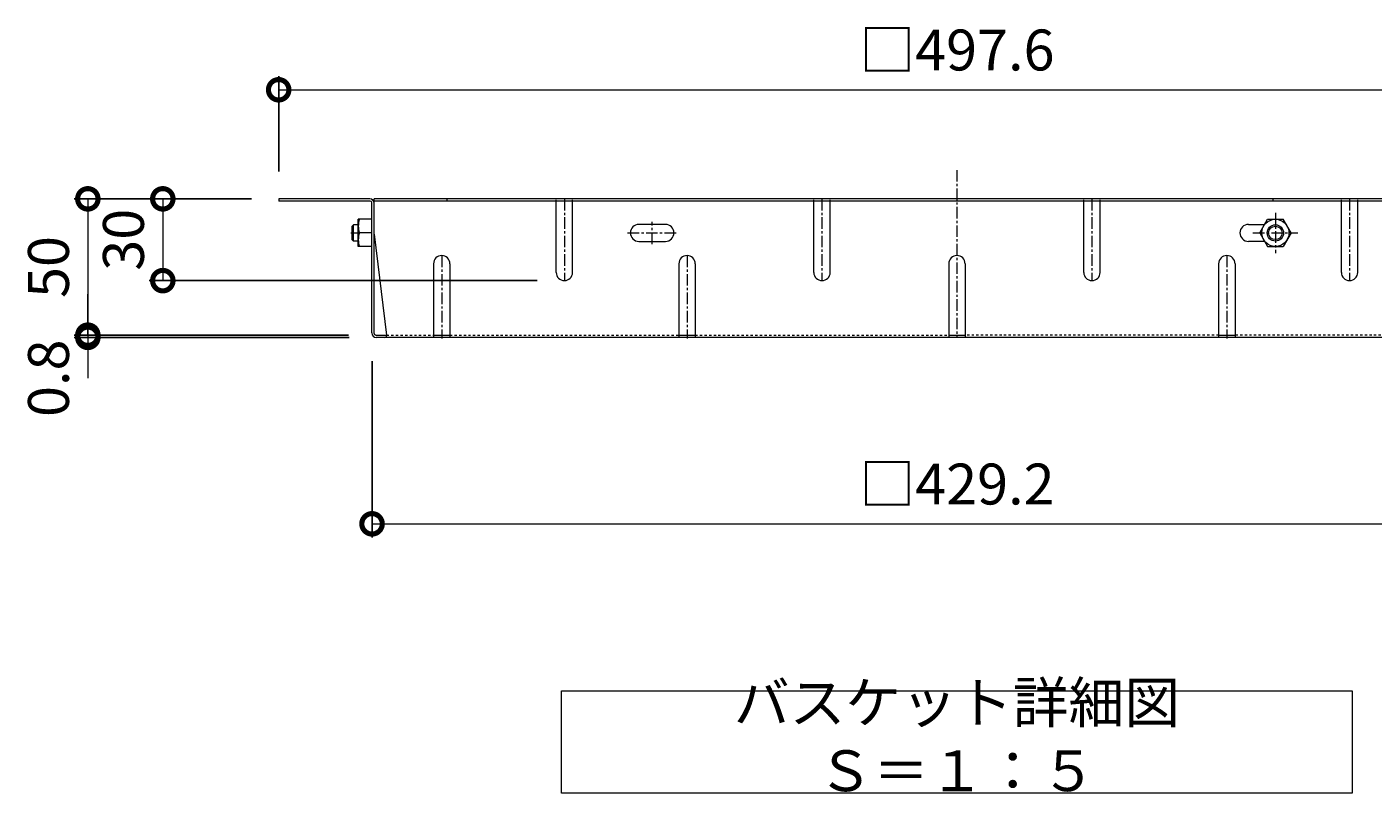
# Model space of a CAD drawing. Units: millimetres. Extents: x -928 to 1016, y -568 to 882.
# Drawn here: x 65 to 559, y -138 to 143 of the extents above; entities that cross this region are included whole.
import ezdxf

# ---------------------------------------------------------------- set-up
doc = ezdxf.new("R2010")
doc.units = ezdxf.units.MM
doc.linetypes.add('中心線（短）', pattern=[6.773333, 4.233333, -0.846667, 0.846667, -0.846667])
doc.linetypes.add('点線（標準）', pattern=[1.693333, 0.846667, -0.846667])
doc.layers.add('(K)バスケット', color=2, linetype='Continuous')
doc.layers.add('(K)寸法', color=7, linetype='Continuous')
doc.layers.add('(K)文字', color=2, linetype='Continuous', lineweight=9)
doc.styles.add('(K)MSゴシック', font='MS Gothic.ttf')
doc.styles.add('文字_異尺度_H3.0', font='MS Gothic.ttf', dxfattribs={"height": 3})
doc.dimstyles.new('KAD-1', dxfattribs={"dimtxt": 3, "dimasz": 3, "dimexe": 1, "dimexo": 2, "dimgap": 1, "dimtad": 1, "dimdec": 1, "dimdsep": 46, "dimtxsty": '(K)MSゴシック', "dimblk": 'DOTSMALL', "dimcen": 0, "dimclrd": 7, "dimclre": 256, "dimclrt": 2, "dimadec": 1, "dimazin": 0, "dimtfac": 1, "dimtdec": 1, "dimtmove": 0, "dimatfit": 3, "dimldrblk": 'DOTSMALL', "dimfxl": 1, "dimtfill": 1, "dimlwd": 9, "dimlwe": -1, "dimarcsym": 0})

# ---------------------------------------------------------------- blocks, each defined once
blk = doc.blocks.new('_DotSmall')
at = {"color": 0, "linetype": 'ByBlock', "const_width": 0.5}
blk.add_lwpolyline([(-0.0625, 0, 1), (0.0625, 0, 1)], format="xyb", close=True, dxfattribs=at)
blk = doc.blocks.new('*D6')
at = {"layer": '(K)寸法', "transparency": 16777216}
for p, q in [((157.57, 90), (157.57, 125)), ((655.17, 90), (655.17, 125))]:
    blk.add_line(p, q, dxfattribs=at)
at = {"layer": '(K)寸法', "color": 7, "lineweight": 9, "transparency": 16777216}
blk.add_line((157.57, 120), (655.17, 120), dxfattribs=at)
at = {"layer": 'Defpoints', "color": 0, "transparency": 16777216}
for p in [(655.17, 120), (157.57, 80), (655.17, 80)]:
    blk.add_point(p, dxfattribs=at)
at = {"layer": '(K)寸法', "color": 7, "lineweight": 9, "transparency": 16777216, "xscale": 15, "yscale": 15, "zscale": 15, "rotation": 180}
blk.add_blockref('_DotSmall', (157.57, 120), dxfattribs=at)
at = {"layer": '(K)寸法', "color": 7, "lineweight": 9, "transparency": 16777216, "xscale": 15, "yscale": 15, "zscale": 15}
blk.add_blockref('_DotSmall', (655.17, 120), dxfattribs=at)
at = {"layer": '(K)寸法', "color": 2, "lineweight": 9, "transparency": 16777216, "insert": (406.37, 132.65), "char_height": 15, "attachment_point": 5, "style": '(K)MSゴシック', "bg_fill": 3, "box_fill_scale": 1.1, "bg_fill_color": 256, "bg_fill_true_color": 13158600, "bg_fill_transparency": 0}
blk.add_mtext('□497.6', dxfattribs=at)
blk = doc.blocks.new('*D8')
at = {"layer": '(K)寸法', "transparency": 16777216}
for p, q in [((147.57, 80), (82.57, 80)), ((183.24, 30), (82.57, 30))]:
    blk.add_line(p, q, dxfattribs=at)
at = {"layer": '(K)寸法', "color": 7, "lineweight": 9, "transparency": 16777216}
blk.add_line((87.57, 80), (87.57, 30), dxfattribs=at)
at = {"layer": 'Defpoints', "color": 0, "transparency": 16777216}
for p in [(157.57, 80), (87.57, 30), (193.24, 30)]:
    blk.add_point(p, dxfattribs=at)
at = {"layer": '(K)寸法', "color": 7, "lineweight": 9, "transparency": 16777216, "xscale": 15, "yscale": 15, "zscale": 15}
for p, rotation in [((87.57, 80), 90), ((87.57, 30), 270)]:
    blk.add_blockref('_DotSmall', p, dxfattribs=dict(at, rotation=rotation))
at = {"layer": '(K)寸法', "color": 2, "lineweight": 9, "transparency": 16777216, "insert": (75.07, 55), "char_height": 15, "attachment_point": 5, "rotation": 90, "style": '(K)MSゴシック', "bg_fill": 3, "box_fill_scale": 1.1, "bg_fill_color": 256, "bg_fill_true_color": 13158600, "bg_fill_transparency": 0}
blk.add_mtext('50', dxfattribs=at)
blk = doc.blocks.new('*D9')
at = {"layer": '(K)寸法', "color": 7, "lineweight": 9, "transparency": 16777216}
for p, q in [((87.57, 30), (87.57, 45)), ((87.57, 30), (87.57, 29.2)), ((87.57, 29.2), (87.57, 14.2))]:
    blk.add_line(p, q, dxfattribs=at)
at = {"layer": '(K)寸法', "transparency": 16777216}
for p, q in [((183.24, 30), (82.57, 30)), ((183.37, 29.2), (82.57, 29.2))]:
    blk.add_line(p, q, dxfattribs=at)
at = {"layer": 'Defpoints', "color": 0, "transparency": 16777216}
for p in [(193.24, 30), (87.57, 29.2), (193.37, 29.2)]:
    blk.add_point(p, dxfattribs=at)
at = {"layer": '(K)寸法', "color": 2, "lineweight": 9, "transparency": 16777216, "insert": (75.07, 14.2), "char_height": 15, "attachment_point": 5, "rotation": 90, "style": '(K)MSゴシック', "bg_fill": 3, "box_fill_scale": 1.1, "bg_fill_color": 256, "bg_fill_true_color": 13158600, "bg_fill_transparency": 0}
blk.add_mtext('0.8', dxfattribs=at)
at = {"layer": '(K)寸法', "color": 7, "lineweight": 9, "transparency": 16777216, "xscale": 15, "yscale": 15, "zscale": 15}
for p, rotation in [((87.57, 30), 270), ((87.57, 29.2), 90)]:
    blk.add_blockref('_DotSmall', p, dxfattribs=dict(at, rotation=rotation))
blk = doc.blocks.new('*D10')
at = {"layer": '(K)寸法', "color": 7, "lineweight": 9, "transparency": 16777216}
blk.add_line((115.07, 80), (115.07, 50), dxfattribs=at)
at = {"layer": '(K)寸法', "transparency": 16777216}
for p, q in [((125.07, 80), (120.07, 80)), ((252.37, 50), (110.07, 50))]:
    blk.add_line(p, q, dxfattribs=at)
at = {"layer": 'Defpoints', "color": 0, "transparency": 16777216}
for p in [(115.07, 80), (115.07, 50), (262.37, 50)]:
    blk.add_point(p, dxfattribs=at)
at = {"layer": '(K)寸法', "color": 7, "lineweight": 9, "transparency": 16777216, "xscale": 15, "yscale": 15, "zscale": 15}
for p, rotation in [((115.07, 80), 90), ((115.07, 50), 270)]:
    blk.add_blockref('_DotSmall', p, dxfattribs=dict(at, rotation=rotation))
at = {"layer": '(K)寸法', "color": 2, "lineweight": 9, "transparency": 16777216, "insert": (102.57, 65), "char_height": 15, "attachment_point": 5, "rotation": 90, "style": '(K)MSゴシック', "bg_fill": 3, "box_fill_scale": 1.1, "bg_fill_color": 256, "bg_fill_true_color": 13158600, "bg_fill_transparency": 0}
blk.add_mtext('30', dxfattribs=at)
blk = doc.blocks.new('*D11')
at = {"layer": '(K)寸法', "transparency": 16777216}
for p, q in [((191.82, 20.42), (191.82, -44.2)), ((620.97, 20.8), (620.97, -44.2))]:
    blk.add_line(p, q, dxfattribs=at)
at = {"layer": '(K)寸法', "color": 7, "lineweight": 9, "transparency": 16777216}
blk.add_line((191.82, -39.2), (620.97, -39.2), dxfattribs=at)
at = {"layer": 'Defpoints', "color": 0, "transparency": 16777216}
for p in [(191.82, 30.42), (620.97, 30.8), (620.97, -39.2)]:
    blk.add_point(p, dxfattribs=at)
at = {"layer": '(K)寸法', "color": 7, "lineweight": 9, "transparency": 16777216, "xscale": 15, "yscale": 15, "zscale": 15, "rotation": 180}
blk.add_blockref('_DotSmall', (191.82, -39.2), dxfattribs=at)
at = {"layer": '(K)寸法', "color": 7, "lineweight": 9, "transparency": 16777216, "xscale": 15, "yscale": 15, "zscale": 15}
blk.add_blockref('_DotSmall', (620.97, -39.2), dxfattribs=at)
at = {"layer": '(K)寸法', "color": 2, "lineweight": 9, "transparency": 16777216, "insert": (406.39, -26.55), "char_height": 15, "attachment_point": 5, "style": '(K)MSゴシック', "bg_fill": 3, "box_fill_scale": 1.1, "bg_fill_color": 256, "bg_fill_true_color": 13158600, "bg_fill_transparency": 0}
blk.add_mtext('□429.2', dxfattribs=at)

msp = doc.modelspace()

# ---------------------------------------------------------------- linework, layer by layer
at = {"layer": '(K)バスケット', "color": 2, "linetype": '中心線（短）', "lineweight": 9}
for p, q in [((406.37, 90.57), (406.37, 29.2)), ((262.37, 80), (262.37, 50)), ((356.87, 80), (356.87, 50)), ((455.87, 80), (455.87, 50)), ((550.37, 80), (550.37, 50)), ((523.17, 74.87), (523.17, 60.11)), ((294.57, 63.4), (294.57, 71.6)), ((184.08, 67.5), (187.15, 67.5)), ((285.57, 67.5), (303.57, 67.5)), ((514.92, 67.49), (531.42, 67.49)), ((217.37, 59.2), (217.37, 28.8)), ((307.37, 59.2), (307.37, 28.8)), ((505.37, 59.2), (505.37, 28.8))]:
    msp.add_line(p, q, dxfattribs=at)
at = {"layer": '(K)バスケット', "color": 2, "linetype": 'Continuous', "lineweight": 9}
for p, q in [((190.97, 80), (157.57, 80)), ((157.57, 80), (157.57, 79.2)), ((191.1, 79.2), (157.57, 79.2)), ((620.17, 80), (192.57, 80)), ((192.57, 30.67), (192.57, 80)), ((620.17, 79.2), (192.57, 79.2)), ((219.24, 80), (219.24, 79.2)), ((259.37, 53), (259.37, 79.2)), ((265.37, 53), (265.37, 79.2)), ((353.87, 53), (353.87, 79.2)), ((359.87, 53), (359.87, 79.2)), ((452.87, 53), (452.87, 79.2)), ((458.87, 53), (458.87, 79.2)), ((522.24, 80), (522.24, 79.2)), ((547.37, 53), (547.37, 79.2)), ((553.37, 53), (553.37, 79.2)), ((191.77, 30.8), (191.77, 78.53)), ((186.77, 62.5), (186.77, 72.5)), ((191.77, 72.5), (186.77, 72.5)), ((299.47, 70.6), (289.67, 70.6)), ((513.27, 70.6), (519.21, 70.6)), ((517.42, 67.5), (520.31, 72.5)), ((520.31, 72.5), (526.03, 72.5)), ((528.92, 67.5), (526.03, 72.5)), ((191.77, 67.5), (187.2, 67.5)), ((192.57, 67), (197.18, 30)), ((289.67, 64.4), (299.47, 64.4)), ((519.21, 64.4), (513.27, 64.4)), ((517.42, 67.5), (520.31, 62.5)), ((528.92, 67.5), (526.03, 62.5)), ((191.77, 62.5), (186.77, 62.5)), ((520.31, 62.5), (526.03, 62.5)), ((214.37, 56.2), (214.37, 29.2)), ((220.37, 56.2), (220.37, 29.2)), ((304.37, 56.2), (304.37, 29.2)), ((310.37, 56.2), (310.37, 29.2)), ((403.37, 56.2), (403.37, 29.2)), ((409.37, 56.2), (409.37, 29.2)), ((502.37, 56.2), (502.37, 29.2)), ((508.37, 56.2), (508.37, 29.2)), ((193.24, 30), (197.18, 30)), ((214.37, 30), (220.37, 30)), ((304.37, 30), (310.37, 30)), ((403.37, 30), (409.37, 30)), ((502.37, 30), (508.37, 30)), ((619.37, 29.2), (193.37, 29.2))]:
    msp.add_line(p, q, dxfattribs=at)
at = {"layer": '(K)バスケット', "color": 2, "linetype": '点線（標準）', "lineweight": 9}
for p, q in [((259.37, 78.8), (259.37, 80)), ((265.37, 78.8), (265.37, 80)), ((353.87, 78.8), (353.87, 80)), ((359.87, 78.8), (359.87, 80)), ((452.87, 78.8), (452.87, 80)), ((458.87, 78.8), (458.87, 80)), ((547.37, 78.8), (547.37, 80)), ((553.37, 78.8), (553.37, 80)), ((197.18, 30), (214.37, 30)), ((220.37, 30), (304.37, 30)), ((310.37, 30), (403.37, 30)), ((502.37, 30), (409.37, 30)), ((592.37, 30), (508.37, 30))]:
    msp.add_line(p, q, dxfattribs=at)
at = {"layer": '(K)バスケット', "color": 3, "linetype": 'Continuous', "lineweight": 9}
for p, q in [((185.07, 70.5), (184.57, 70)), ((184.57, 65), (184.57, 70)), ((185.07, 64.5), (185.07, 70.5)), ((186.77, 70.5), (185.07, 70.5)), ((185.07, 64.5), (184.57, 65)), ((186.77, 64.5), (185.07, 64.5))]:
    msp.add_line(p, q, dxfattribs=at)
at = {"layer": '(K)バスケット', "color": 2, "linetype": 'Continuous', "lineweight": 9}
for radius in [5, 3, 2.46]:
    msp.add_circle((523.17, 67.5), radius, dxfattribs=at)
for centre, radius, start, end in [((190.97, 78.4), 1.6, 0, 90), ((191.1, 78.53), 0.667, 0, 90), ((194.2, 70), 7.43, 160.3463, 199.6537), ((289.67, 67.5), 3.1, 90, 270), ((299.47, 67.5), 3.1, 270, 90), ((513.27, 67.5), 3.1, 90, 270), ((194.2, 65), 7.43, 160.3463, 199.6537), ((217.37, 56.2), 3, 0, 180), ((307.37, 56.2), 3, 0, 180), ((406.37, 56.2), 3, 0, 180), ((505.37, 56.2), 3, 0, 180), ((262.37, 53), 3, 180, 0), ((356.87, 53), 3, 180, 0), ((455.87, 53), 3, 180, 0), ((550.37, 53), 3, 180, 0), ((193.37, 30.8), 1.6, 180, 270), ((193.24, 30.67), 0.667, 180, 270), ((196.38, 30), 0.8, 270, 0)]:
    msp.add_arc(centre, radius, start, end, dxfattribs=at)
at = {"layer": '(K)文字', "color": 7, "linetype": 'Continuous', "lineweight": 9}
msp.add_lwpolyline([(261.37, -100.45), (551.37, -100.45), (551.37, -137.95), (261.37, -137.95)], close=True, dxfattribs=at)

# ---------------------------------------------------------------- texts
at = {"layer": '(K)文字', "linetype": 'Continuous', "lineweight": 9, "insert": (406.37, -119.2), "char_height": 15, "width": 279.8277, "attachment_point": 5, "style": '文字_異尺度_H3.0'}
msp.add_mtext('バスケット詳細図\u3000Ｓ＝１：５', dxfattribs=at)

# ---------------------------------------------------------------- next in the draw order: dimensions: what is measured, and where the dimension line sits
at = {"layer": '(K)寸法', "lineweight": 9}
dim = msp.add_linear_dim(base=(655.17, 120), p1=(157.57, 80), p2=(655.17, 80), text='□<>', dimstyle='KAD-1', dxfattribs=at)
dim.commit()
dim.dimension.update_dxf_attribs({"geometry": '*D6', "text_midpoint": (406.37, 132.65)})

# ---------------------------------------------------------------- next in the draw order: dimensions: what is measured, and where the dimension line sits
dim = msp.add_linear_dim(base=(87.57, 30), p1=(157.57, 80), p2=(193.24, 30), angle=90, dimstyle='KAD-1', dxfattribs=at)
dim.commit()
dim.dimension.update_dxf_attribs({"geometry": '*D8', "text_midpoint": (75.07, 55)})

# ---------------------------------------------------------------- next in the draw order: dimensions: what is measured, and where the dimension line sits
dim = msp.add_linear_dim(base=(87.57, 29.2), p1=(193.24, 30), p2=(193.37, 29.2), angle=90, dimstyle='KAD-1', override={"dimtmove": 1}, dxfattribs=at)
dim.commit()
dim.dimension.update_dxf_attribs({"geometry": '*D9', "text_midpoint": (87.57, 14.2), "dimtype": 160})

# ---------------------------------------------------------------- next in the draw order: dimensions: what is measured, and where the dimension line sits
dim = msp.add_linear_dim(base=(115.07, 50), p1=(115.07, 80), p2=(262.37, 50), angle=90, dimstyle='KAD-1', dxfattribs=at)
dim.commit()
dim.dimension.update_dxf_attribs({"geometry": '*D10', "text_midpoint": (102.57, 65)})
dim = msp.add_linear_dim(base=(620.971, -39.2007), p1=(191.8172, 30.4178), p2=(620.971, 30.7993), text='□<>', dimstyle='KAD-1', dxfattribs=at)
dim.commit()
dim.dimension.update_dxf_attribs({"geometry": '*D11', "text_midpoint": (406.3941, -26.5485)})

doc.saveas('drawing.dxf')
